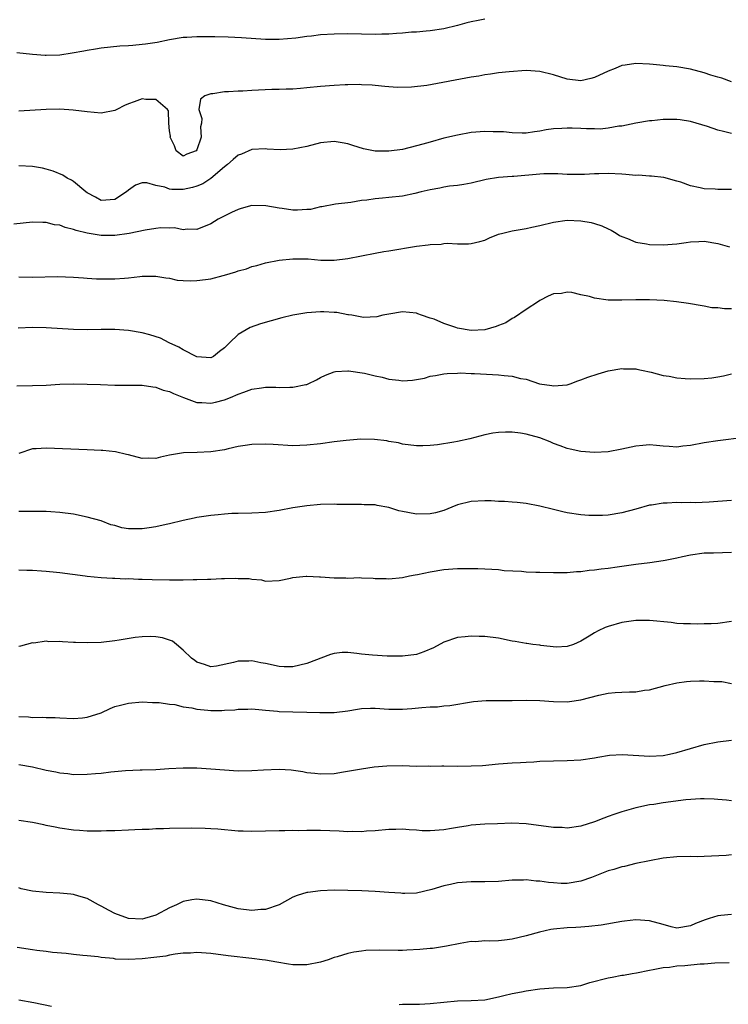
# Model space of a CAD drawing. Units: inches. Extents: x 2568000 to 2571000, y 1548000 to 1551000.
# Drawn here: x 2569231 to 2569335, y 1548967 to 1549110 of the extents above; entities that cross this region are included whole.
import ezdxf

# ---------------------------------------------------------------- set-up
doc = ezdxf.new("R2010")
doc.units = ezdxf.units.IN
doc.header["$MEASUREMENT"] = 0
doc.layers.add('LD25681548_2ft', color=135, linetype='Continuous')

msp = doc.modelspace()

# ---------------------------------------------------------------- linework, layer by layer
at = {"layer": 'LD25681548_2ft'}
for points, elevation in [([(2569299, 1549110.18), (2569298.01, 1549109.99), (2569297, 1549109.78), (2569296.37, 1549109.63), (2569295, 1549109.27), (2569293, 1549108.8), (2569291, 1549108.48), (2569290.45, 1549108.45), (2569289, 1549108.31), (2569288.27, 1549108.27), (2569287, 1549108.15), (2569286.1, 1549108.1), (2569285, 1549107.99), (2569283.98, 1549107.98), (2569283, 1549107.95), (2569281, 1549108.02), (2569279, 1549108.07), (2569277, 1549108.01), (2569275, 1549107.88), (2569273.72, 1549107.72), (2569273, 1549107.67), (2569271.44, 1549107.44), (2569269, 1549107.22), (2569267, 1549107.23), (2569263.48, 1549107.48), (2569261.57, 1549107.57), (2569259.61, 1549107.61), (2569257, 1549107.63), (2569255.53, 1549107.53), (2569255, 1549107.51), (2569253, 1549107.19), (2569251.2, 1549106.8), (2569249.48, 1549106.52), (2569249, 1549106.47), (2569247.63, 1549106.37), (2569247, 1549106.31), (2569245.76, 1549106.24), (2569243, 1549105.94), (2569242.21, 1549105.79), (2569241, 1549105.63), (2569240.49, 1549105.51), (2569238.79, 1549105.21), (2569237, 1549104.94), (2569235, 1549104.87), (2569234.87, 1549104.87), (2569233, 1549105.03), (2569230.71, 1549105.29)], 8136), ([(2569335, 1549101.07), (2569333.57, 1549101.57), (2569333, 1549101.71), (2569331.97, 1549102.03), (2569331, 1549102.36), (2569329, 1549102.9), (2569327, 1549103.22), (2569325.36, 1549103.36), (2569325, 1549103.43), (2569323.57, 1549103.57), (2569323, 1549103.65), (2569321, 1549103.73), (2569319.48, 1549103.48), (2569319, 1549103.42), (2569318.01, 1549103), (2569317, 1549102.61), (2569315, 1549101.68), (2569314.46, 1549101.54), (2569313, 1549101.18), (2569311, 1549101.44), (2569309, 1549102.05), (2569307, 1549102.54), (2569305, 1549102.68), (2569302.52, 1549102.52), (2569301, 1549102.34), (2569299.84, 1549102.16), (2569299, 1549102.06), (2569298.11, 1549101.89), (2569297, 1549101.72), (2569290.53, 1549100.53), (2569288.27, 1549100.27), (2569286.24, 1549100.24), (2569285, 1549100.32), (2569284.39, 1549100.39), (2569283, 1549100.51), (2569282.57, 1549100.57), (2569281, 1549100.63), (2569280.66, 1549100.66), (2569279, 1549100.61), (2569278.61, 1549100.61), (2569277, 1549100.53), (2569275, 1549100.38), (2569273, 1549100.15), (2569272.08, 1549100.08), (2569271, 1549099.97), (2569269.99, 1549099.99), (2569269, 1549099.93), (2569267.94, 1549099.94), (2569265, 1549099.79), (2569263.7, 1549099.7), (2569263, 1549099.69), (2569261.58, 1549099.58), (2569261, 1549099.61), (2569259.31, 1549099.31), (2569259, 1549099.31), (2569258.14, 1549099), (2569257.5, 1549098.5), (2569257.29, 1549097), (2569257.71, 1549095.71), (2569257.65, 1549095), (2569257.53, 1549094.47), (2569257.6, 1549093), (2569257, 1549091.12), (2569256.89, 1549091), (2569255.5, 1549090.5), (2569255, 1549090.23), (2569253.98, 1549091), (2569253.71, 1549091.71), (2569253.1, 1549093), (2569253.11, 1549093.11), (2569253, 1549093.88), (2569252.9, 1549095), (2569252.82, 1549096.82), (2569252.68, 1549097), (2569251, 1549098.47), (2569249.54, 1549098.46), (2569249, 1549098.59), (2569247.85, 1549098.15), (2569247, 1549097.86), (2569246.41, 1549097.59), (2569245.29, 1549097), (2569245, 1549096.87), (2569243, 1549096.48), (2569241, 1549096.65), (2569238.94, 1549096.94), (2569237, 1549097.05), (2569234.98, 1549097.02), (2569231, 1549096.76)], 8134), ([(2569335, 1549093.53), (2569333.79, 1549093.79), (2569333, 1549094.02), (2569331.47, 1549094.53), (2569329, 1549095.27), (2569327.5, 1549095.5), (2569327, 1549095.56), (2569325, 1549095.54), (2569323.36, 1549095.36), (2569323, 1549095.34), (2569321, 1549095.01), (2569319, 1549094.58), (2569318.56, 1549094.56), (2569317, 1549094.28), (2569315.84, 1549094.16), (2569315, 1549094.19), (2569313.82, 1549094.18), (2569313, 1549094.25), (2569311.73, 1549094.27), (2569311, 1549094.31), (2569310.25, 1549094.25), (2569309, 1549094.2), (2569307.93, 1549094.07), (2569307, 1549093.86), (2569306.22, 1549093.78), (2569305, 1549093.57), (2569304.43, 1549093.57), (2569303, 1549093.61), (2569301.74, 1549093.74), (2569301, 1549093.78), (2569300.23, 1549093.77), (2569299, 1549093.8), (2569297, 1549093.64), (2569295, 1549093.29), (2569293, 1549092.82), (2569291, 1549092.27), (2569289.97, 1549091.97), (2569289, 1549091.7), (2569287, 1549091.2), (2569285, 1549090.92), (2569283, 1549090.96), (2569281.3, 1549091.3), (2569279.75, 1549091.75), (2569279, 1549092.03), (2569278.16, 1549092.16), (2569277, 1549092.37), (2569275, 1549092.15), (2569273, 1549091.64), (2569271, 1549091.25), (2569269.14, 1549091.14), (2569267.24, 1549091.24), (2569267, 1549091.26), (2569265, 1549091.17), (2569263.48, 1549090.52), (2569263, 1549090.37), (2569262.3, 1549089.7), (2569261.47, 1549089), (2569261, 1549088.66), (2569259.04, 1549086.96), (2569257.85, 1549086.15), (2569257, 1549085.83), (2569256.35, 1549085.65), (2569255, 1549085.34), (2569253.34, 1549085.34), (2569253, 1549085.39), (2569252.32, 1549085.67), (2569251, 1549085.95), (2569249.66, 1549086.34), (2569249, 1549086.34), (2569248.02, 1549085.98), (2569247, 1549085.25), (2569246.71, 1549085), (2569245, 1549083.9), (2569243, 1549083.76), (2569242.21, 1549084.21), (2569241, 1549084.84), (2569240.77, 1549085), (2569239, 1549086.49), (2569238.7, 1549086.7), (2569238.08, 1549087), (2569237.45, 1549087.45), (2569236.04, 1549088.04), (2569235, 1549088.33), (2569234.46, 1549088.46), (2569233, 1549088.68), (2569231, 1549088.8)], 8132), ([(2569335, 1549085.33), (2569333, 1549085.36), (2569332.61, 1549085.39), (2569331, 1549085.45), (2569330.39, 1549085.61), (2569329, 1549085.9), (2569327.6, 1549086.4), (2569327, 1549086.58), (2569325.09, 1549087.09), (2569323.31, 1549087.31), (2569323, 1549087.29), (2569321.42, 1549087.42), (2569321, 1549087.4), (2569319.55, 1549087.55), (2569319, 1549087.56), (2569317, 1549087.67), (2569315.63, 1549087.63), (2569315, 1549087.64), (2569313.54, 1549087.54), (2569311, 1549087.55), (2569309.64, 1549087.64), (2569307.62, 1549087.62), (2569307, 1549087.58), (2569303.24, 1549087.24), (2569303, 1549087.24), (2569301, 1549087.09), (2569299.21, 1549086.79), (2569297, 1549086.27), (2569295.94, 1549086.06), (2569295, 1549085.94), (2569293.82, 1549085.82), (2569293, 1549085.68), (2569292.45, 1549085.55), (2569291, 1549085.3), (2569289.71, 1549085), (2569288.76, 1549084.76), (2569287, 1549084.39), (2569285, 1549084.16), (2569284.07, 1549084.07), (2569283, 1549084), (2569281.8, 1549083.8), (2569281, 1549083.72), (2569279.45, 1549083.45), (2569277.2, 1549083.2), (2569275.19, 1549082.81), (2569275, 1549082.82), (2569273.55, 1549082.45), (2569273, 1549082.44), (2569271.65, 1549082.35), (2569271, 1549082.32), (2569269.42, 1549082.58), (2569269, 1549082.6), (2569267.02, 1549082.98), (2569265.01, 1549082.99), (2569263.42, 1549082.58), (2569263, 1549082.44), (2569262.02, 1549081.98), (2569260.09, 1549081), (2569259, 1549080.33), (2569257, 1549079.5), (2569255.56, 1549079.56), (2569255, 1549079.48), (2569253.74, 1549079.74), (2569253, 1549079.7), (2569251.74, 1549079.74), (2569251, 1549079.65), (2569249.42, 1549079.42), (2569247.08, 1549078.92), (2569245, 1549078.64), (2569243, 1549078.63), (2569241, 1549078.96), (2569239.36, 1549079.36), (2569239, 1549079.53), (2569237.79, 1549079.79), (2569237, 1549080.16), (2569236.21, 1549080.21), (2569235, 1549080.55), (2569234.52, 1549080.52), (2569233, 1549080.59), (2569230.29, 1549080.29)], 8130), ([(2569231, 1549072.59), (2569233, 1549072.57), (2569236.64, 1549072.64), (2569239, 1549072.56), (2569240.45, 1549072.45), (2569241, 1549072.42), (2569242.33, 1549072.33), (2569243, 1549072.31), (2569245, 1549072.31), (2569246.43, 1549072.43), (2569247, 1549072.46), (2569248.67, 1549072.67), (2569249, 1549072.7), (2569251, 1549072.72), (2569252.44, 1549072.44), (2569253, 1549072.4), (2569254.13, 1549072.13), (2569255, 1549072.07), (2569256.03, 1549072.03), (2569257, 1549072.05), (2569258.24, 1549072.24), (2569259, 1549072.33), (2569260.8, 1549072.8), (2569261, 1549072.84), (2569262.68, 1549073.32), (2569263, 1549073.47), (2569264.22, 1549073.78), (2569265, 1549074.13), (2569265.72, 1549074.28), (2569267, 1549074.67), (2569269, 1549075.03), (2569271, 1549075.24), (2569273, 1549075.25), (2569273.21, 1549075.21), (2569275.06, 1549075.06), (2569277, 1549075.03), (2569279, 1549075.26), (2569283, 1549076.07), (2569284.28, 1549076.28), (2569285, 1549076.42), (2569289, 1549077.08), (2569290.72, 1549077.28), (2569291, 1549077.34), (2569292.61, 1549077.39), (2569293, 1549077.47), (2569293.52, 1549077.52), (2569295, 1549077.44), (2569296.6, 1549077.4), (2569297, 1549077.45), (2569298.26, 1549077.74), (2569299, 1549077.94), (2569299.68, 1549078.32), (2569301, 1549078.81), (2569301.62, 1549079), (2569303, 1549079.32), (2569305, 1549079.65), (2569305.84, 1549079.84), (2569307, 1549080.08), (2569309, 1549080.59), (2569311, 1549080.85), (2569313, 1549080.77), (2569314.51, 1549080.51), (2569315, 1549080.38), (2569316.04, 1549080.04), (2569317, 1549079.61), (2569317.41, 1549079.41), (2569318.16, 1549079), (2569318.66, 1549078.66), (2569319, 1549078.5), (2569319.79, 1549078.21), (2569321, 1549077.67), (2569322.6, 1549077.4), (2569323, 1549077.31), (2569325, 1549077.27), (2569327, 1549077.43), (2569328.37, 1549077.63), (2569329, 1549077.7), (2569330.22, 1549077.78), (2569331, 1549077.79), (2569333, 1549077.49), (2569334.67, 1549077)], 8128), ([(2569335, 1549067.94), (2569333.96, 1549067.96), (2569333, 1549068.07), (2569332.11, 1549068.11), (2569331, 1549068.33), (2569330.41, 1549068.41), (2569329, 1549068.66), (2569328.73, 1549068.73), (2569326.97, 1549068.97), (2569325.15, 1549069.15), (2569323, 1549069.25), (2569321, 1549069.25), (2569319, 1549069.19), (2569317.22, 1549069.22), (2569317, 1549069.21), (2569315, 1549069.48), (2569314.27, 1549069.73), (2569313, 1549069.97), (2569311.68, 1549070.32), (2569311, 1549070.35), (2569310.18, 1549070.18), (2569309, 1549070.11), (2569308.22, 1549069.78), (2569307, 1549069.16), (2569306.8, 1549069), (2569305, 1549067.85), (2569303.32, 1549066.68), (2569303, 1549066.55), (2569302.08, 1549065.92), (2569301, 1549065.51), (2569300.65, 1549065.35), (2569299, 1549064.9), (2569297, 1549064.8), (2569295, 1549065.14), (2569294.77, 1549065.23), (2569293, 1549065.79), (2569291.59, 1549066.41), (2569291, 1549066.58), (2569289.73, 1549067), (2569289.22, 1549067.22), (2569289, 1549067.33), (2569287, 1549067.5), (2569285, 1549067.18), (2569284.09, 1549067), (2569283.23, 1549066.77), (2569281.31, 1549066.69), (2569279.59, 1549067), (2569279.08, 1549067.09), (2569279, 1549067.08), (2569277.39, 1549067.39), (2569277, 1549067.4), (2569275.49, 1549067.49), (2569275, 1549067.49), (2569273, 1549067.35), (2569271, 1549067.03), (2569269.38, 1549066.62), (2569266.27, 1549065.73), (2569264.77, 1549065.23), (2569263, 1549064.22), (2569261.75, 1549063), (2569261, 1549062.23), (2569260.27, 1549061.73), (2569259.41, 1549061), (2569259, 1549060.79), (2569257, 1549060.94), (2569255, 1549061.96), (2569254.37, 1549062.37), (2569252.94, 1549063), (2569251.66, 1549063.66), (2569250.14, 1549064.14), (2569249, 1549064.43), (2569247, 1549064.77), (2569245, 1549064.95), (2569243, 1549064.95), (2569241, 1549064.9), (2569239, 1549064.92), (2569235, 1549065.17), (2569233, 1549065.22), (2569230.9, 1549065.1)], 8126), ([(2569230.71, 1549056.71), (2569233, 1549056.74), (2569235, 1549056.82), (2569237, 1549056.93), (2569238.98, 1549056.98), (2569240.96, 1549056.96), (2569242.9, 1549056.9), (2569245, 1549056.82), (2569249, 1549056.8), (2569250.55, 1549056.55), (2569251, 1549056.53), (2569252.08, 1549056.08), (2569253, 1549055.87), (2569253.57, 1549055.57), (2569255.02, 1549055.02), (2569257, 1549054.3), (2569257.72, 1549054.28), (2569259, 1549054.18), (2569259.68, 1549054.32), (2569261, 1549054.67), (2569261.87, 1549055), (2569263, 1549055.49), (2569263.81, 1549055.81), (2569265, 1549056.21), (2569266.43, 1549056.43), (2569267, 1549056.5), (2569268.5, 1549056.5), (2569269, 1549056.48), (2569270.53, 1549056.53), (2569271, 1549056.5), (2569272.9, 1549056.9), (2569273, 1549056.91), (2569273.22, 1549057), (2569274.43, 1549057.57), (2569275, 1549057.92), (2569275.74, 1549058.26), (2569277, 1549058.74), (2569277.21, 1549058.79), (2569279, 1549058.91), (2569279.09, 1549058.91), (2569281.42, 1549058.58), (2569283, 1549058.17), (2569284.03, 1549057.97), (2569285, 1549057.68), (2569286.47, 1549057.53), (2569287, 1549057.44), (2569288.44, 1549057.56), (2569289, 1549057.63), (2569290.17, 1549057.83), (2569291, 1549058.1), (2569291.78, 1549058.22), (2569293, 1549058.47), (2569293.48, 1549058.52), (2569295, 1549058.56), (2569295.41, 1549058.59), (2569297, 1549058.51), (2569297.49, 1549058.51), (2569301, 1549058.32), (2569301.8, 1549058.2), (2569303, 1549058.11), (2569304.21, 1549057.79), (2569305, 1549057.66), (2569306.98, 1549057.02), (2569308.75, 1549056.75), (2569309, 1549056.7), (2569311, 1549056.88), (2569311.43, 1549057), (2569312.57, 1549057.43), (2569313, 1549057.57), (2569314.01, 1549057.99), (2569315.52, 1549058.48), (2569317, 1549058.88), (2569319, 1549059.22), (2569319.21, 1549059.21), (2569321, 1549059.2), (2569321.15, 1549059.15), (2569321.84, 1549059), (2569323.28, 1549058.72), (2569325, 1549058.23), (2569325.89, 1549058.11), (2569327, 1549057.87), (2569328.2, 1549057.8), (2569329, 1549057.72), (2569331, 1549057.77), (2569332.1, 1549057.9), (2569333, 1549058.03), (2569333.82, 1549058.18), (2569335, 1549058.48)], 8124), ([(2569336.82, 1549049.18), (2569333, 1549048.69), (2569331, 1549048.39), (2569329, 1549048), (2569327.89, 1549047.89), (2569327, 1549047.78), (2569325.88, 1549047.88), (2569325, 1549047.91), (2569324.03, 1549048.03), (2569323, 1549048.1), (2569322.03, 1549048.03), (2569321, 1549047.93), (2569319, 1549047.46), (2569317, 1549047.1), (2569315.01, 1549047.01), (2569313, 1549047.15), (2569311.46, 1549047.46), (2569311, 1549047.57), (2569309.97, 1549047.97), (2569309, 1549048.31), (2569308.53, 1549048.53), (2569307, 1549049.12), (2569305, 1549049.66), (2569304.21, 1549049.79), (2569303, 1549049.93), (2569302.03, 1549049.97), (2569301, 1549049.91), (2569300.18, 1549049.82), (2569299, 1549049.57), (2569296.82, 1549049), (2569295, 1549048.58), (2569294.48, 1549048.48), (2569292.09, 1549048.09), (2569291, 1549048.01), (2569289.96, 1549047.96), (2569289, 1549047.98), (2569287, 1549048.22), (2569286.38, 1549048.38), (2569285, 1549048.61), (2569284.69, 1549048.69), (2569282.9, 1549048.9), (2569280.91, 1549048.91), (2569278.74, 1549048.74), (2569277, 1549048.54), (2569275, 1549048.27), (2569273, 1549048.04), (2569271, 1549047.97), (2569268.13, 1549048.13), (2569267, 1549048.2), (2569265, 1549048.16), (2569264.03, 1549048.03), (2569263, 1549047.84), (2569261.54, 1549047.54), (2569261, 1549047.4), (2569259, 1549047.09), (2569257.01, 1549047.01), (2569255.05, 1549046.95), (2569253, 1549046.58), (2569251.68, 1549046.32), (2569251, 1549046.11), (2569249.86, 1549046.14), (2569249, 1549046.11), (2569247, 1549046.63), (2569246.72, 1549046.72), (2569245.09, 1549047.09), (2569243.27, 1549047.27), (2569243, 1549047.3), (2569241, 1549047.39), (2569235, 1549047.64), (2569233.54, 1549047.54), (2569233, 1549047.53), (2569231, 1549046.84)], 8122), ([(2569335, 1549040.01), (2569333, 1549039.83), (2569331.74, 1549039.74), (2569329.66, 1549039.66), (2569329, 1549039.68), (2569327.64, 1549039.64), (2569327, 1549039.7), (2569325.59, 1549039.59), (2569325, 1549039.62), (2569323.32, 1549039.32), (2569323, 1549039.3), (2569321, 1549038.73), (2569319, 1549038.18), (2569317, 1549037.85), (2569316.18, 1549037.82), (2569315, 1549037.79), (2569314.18, 1549037.82), (2569313, 1549037.92), (2569311, 1549038.21), (2569310.35, 1549038.35), (2569309, 1549038.66), (2569307, 1549039.18), (2569305, 1549039.56), (2569303.71, 1549039.71), (2569303, 1549039.75), (2569301.85, 1549039.85), (2569301, 1549039.86), (2569299.92, 1549039.92), (2569299, 1549039.93), (2569297, 1549039.86), (2569295, 1549039.35), (2569294.2, 1549039), (2569293, 1549038.55), (2569291.8, 1549038.2), (2569291, 1549038.04), (2569289, 1549037.99), (2569287.75, 1549038.25), (2569287, 1549038.36), (2569286.47, 1549038.47), (2569285, 1549038.98), (2569283.28, 1549039.28), (2569283, 1549039.35), (2569281.37, 1549039.37), (2569281, 1549039.41), (2569279.38, 1549039.38), (2569279, 1549039.42), (2569277.42, 1549039.42), (2569277, 1549039.46), (2569275, 1549039.4), (2569273, 1549039.23), (2569271, 1549038.92), (2569269, 1549038.54), (2569267, 1549038.24), (2569265, 1549038.13), (2569263, 1549038.1), (2569262.07, 1549038.07), (2569261, 1549038.01), (2569260.1, 1549037.9), (2569259, 1549037.81), (2569258.32, 1549037.68), (2569257, 1549037.49), (2569256.61, 1549037.39), (2569255, 1549037.05), (2569253, 1549036.58), (2569252.5, 1549036.5), (2569251, 1549036.15), (2569250.02, 1549036.02), (2569249, 1549035.84), (2569247.83, 1549035.83), (2569247, 1549035.86), (2569246.02, 1549036.02), (2569245, 1549036.32), (2569244.45, 1549036.45), (2569243, 1549037), (2569241, 1549037.57), (2569239, 1549037.97), (2569237, 1549038.26), (2569235.67, 1549038.33), (2569235, 1549038.39), (2569233.63, 1549038.37), (2569233, 1549038.4), (2569231.64, 1549038.36), (2569231, 1549038.36)], 8120), ([(2569231, 1549029.88), (2569232.17, 1549029.83), (2569233, 1549029.84), (2569234.29, 1549029.71), (2569235, 1549029.69), (2569236.48, 1549029.52), (2569237, 1549029.48), (2569240.69, 1549029), (2569241, 1549028.95), (2569243, 1549028.76), (2569244.66, 1549028.66), (2569245, 1549028.68), (2569246.57, 1549028.57), (2569247, 1549028.61), (2569248.49, 1549028.49), (2569249, 1549028.5), (2569250.45, 1549028.45), (2569253, 1549028.41), (2569254.43, 1549028.43), (2569255, 1549028.42), (2569256.45, 1549028.45), (2569257, 1549028.45), (2569258.51, 1549028.51), (2569259, 1549028.51), (2569260.59, 1549028.59), (2569261, 1549028.59), (2569262.67, 1549028.67), (2569263, 1549028.63), (2569264.62, 1549028.62), (2569265, 1549028.5), (2569266.43, 1549028.43), (2569267, 1549028.2), (2569269, 1549028.32), (2569270.64, 1549028.64), (2569271, 1549028.77), (2569272.93, 1549028.93), (2569273, 1549028.95), (2569274.85, 1549028.85), (2569275, 1549028.86), (2569277, 1549028.72), (2569278.72, 1549028.72), (2569279, 1549028.68), (2569280.74, 1549028.74), (2569281, 1549028.69), (2569282.68, 1549028.68), (2569283, 1549028.62), (2569284.59, 1549028.59), (2569285, 1549028.55), (2569287, 1549028.74), (2569288.01, 1549029), (2569288.85, 1549029.15), (2569289.19, 1549029.19), (2569291, 1549029.57), (2569293, 1549029.91), (2569295, 1549030.06), (2569297, 1549030.07), (2569297.95, 1549030.05), (2569300.02, 1549029.98), (2569301, 1549029.9), (2569301.8, 1549029.8), (2569304.34, 1549029.66), (2569305, 1549029.6), (2569306.45, 1549029.55), (2569307, 1549029.52), (2569309, 1549029.48), (2569311, 1549029.49), (2569312.39, 1549029.61), (2569313, 1549029.64), (2569314.19, 1549029.81), (2569315, 1549029.86), (2569315.98, 1549030.02), (2569317, 1549030.11), (2569318.29, 1549030.29), (2569321, 1549030.69), (2569323.05, 1549030.95), (2569325, 1549031.22), (2569325.29, 1549031.29), (2569327, 1549031.63), (2569327.83, 1549031.83), (2569329, 1549032.07), (2569331, 1549032.34), (2569332.37, 1549032.37), (2569335, 1549032.47)], 8118), ([(2569335, 1549022.35), (2569333, 1549022.06), (2569332.01, 1549021.99), (2569331, 1549022.02), (2569330.04, 1549021.96), (2569329, 1549022), (2569327.99, 1549022.01), (2569327, 1549022.07), (2569326.17, 1549022.17), (2569323, 1549022.48), (2569321, 1549022.48), (2569319, 1549022.21), (2569317, 1549021.61), (2569316.56, 1549021.44), (2569315.53, 1549021), (2569315, 1549020.71), (2569314.19, 1549020.19), (2569313, 1549019.47), (2569311.92, 1549019), (2569311, 1549018.69), (2569309.39, 1549018.61), (2569307.17, 1549018.83), (2569307, 1549018.88), (2569305.98, 1549019), (2569305.12, 1549019.12), (2569305, 1549019.12), (2569303.43, 1549019.43), (2569303, 1549019.49), (2569301, 1549019.9), (2569299, 1549020.16), (2569298.17, 1549020.17), (2569297, 1549020.21), (2569296.11, 1549020.11), (2569295, 1549020), (2569293, 1549019.31), (2569291.5, 1549018.5), (2569290.09, 1549017.91), (2569289, 1549017.54), (2569287, 1549017.27), (2569285, 1549017.27), (2569284.72, 1549017.28), (2569282.59, 1549017.41), (2569281, 1549017.58), (2569280.33, 1549017.67), (2569279, 1549017.8), (2569278.2, 1549017.8), (2569277, 1549017.68), (2569276.46, 1549017.54), (2569273, 1549016.21), (2569271, 1549015.73), (2569269.74, 1549015.74), (2569269, 1549015.77), (2569267, 1549016.19), (2569266.31, 1549016.31), (2569265, 1549016.58), (2569264.54, 1549016.54), (2569263, 1549016.55), (2569262.34, 1549016.34), (2569259.84, 1549015.84), (2569259, 1549015.75), (2569258.09, 1549016.09), (2569257, 1549016.42), (2569256.67, 1549016.67), (2569256.19, 1549017), (2569255, 1549018.15), (2569254.02, 1549019), (2569253.45, 1549019.45), (2569251.97, 1549019.97), (2569251, 1549020.12), (2569250.15, 1549020.15), (2569249, 1549020.11), (2569248, 1549020), (2569245.63, 1549019.63), (2569245, 1549019.5), (2569243, 1549019.26), (2569241, 1549019.21), (2569239.27, 1549019.27), (2569239, 1549019.3), (2569237.36, 1549019.36), (2569237, 1549019.43), (2569235.39, 1549019.39), (2569235, 1549019.46), (2569233.2, 1549019.2), (2569233, 1549019.21), (2569231.25, 1549018.75), (2569231, 1549018.67)], 8116), ([(2569231, 1549008.48), (2569232.44, 1549008.44), (2569233, 1549008.35), (2569234.39, 1549008.39), (2569235, 1549008.33), (2569236.33, 1549008.33), (2569237, 1549008.28), (2569239, 1549008.2), (2569240.31, 1549008.31), (2569241, 1549008.38), (2569243, 1549009.02), (2569244.33, 1549009.67), (2569245, 1549009.92), (2569245.84, 1549010.16), (2569247, 1549010.45), (2569249, 1549010.6), (2569250.52, 1549010.52), (2569251.49, 1549010.51), (2569253, 1549010.29), (2569253.78, 1549010.22), (2569255, 1549009.91), (2569256.25, 1549009.75), (2569257, 1549009.55), (2569258.57, 1549009.43), (2569259, 1549009.37), (2569260.62, 1549009.38), (2569261, 1549009.41), (2569262.53, 1549009.47), (2569263, 1549009.56), (2569264.44, 1549009.56), (2569265, 1549009.59), (2569266.53, 1549009.47), (2569267, 1549009.42), (2569268.74, 1549009.26), (2569269, 1549009.22), (2569271, 1549009.14), (2569273, 1549009.12), (2569274.94, 1549009.06), (2569277, 1549009.08), (2569279, 1549009.32), (2569280.44, 1549009.56), (2569281, 1549009.63), (2569282.32, 1549009.68), (2569283, 1549009.68), (2569285, 1549009.55), (2569287, 1549009.55), (2569288.36, 1549009.64), (2569289.82, 1549009.82), (2569291, 1549009.88), (2569292.1, 1549009.9), (2569293, 1549010.03), (2569293.89, 1549010.11), (2569297.33, 1549010.67), (2569299.18, 1549010.82), (2569303, 1549010.82), (2569305.12, 1549010.88), (2569307, 1549010.84), (2569309, 1549010.68), (2569311, 1549010.62), (2569311.35, 1549010.65), (2569313, 1549010.91), (2569315.6, 1549011.6), (2569317, 1549011.9), (2569317.99, 1549011.99), (2569319, 1549012.05), (2569320.1, 1549012.1), (2569321, 1549012.1), (2569322.3, 1549012.3), (2569323, 1549012.37), (2569325.28, 1549013), (2569327, 1549013.4), (2569328.4, 1549013.6), (2569329, 1549013.64), (2569330.31, 1549013.69), (2569331, 1549013.67), (2569332.4, 1549013.6), (2569333.58, 1549013.58), (2569335, 1549013.3)], 8114), ([(2569231, 1549001.47), (2569233, 1549001.13), (2569235, 1549000.68), (2569236.41, 1549000.41), (2569237, 1549000.28), (2569238.15, 1549000.15), (2569239, 1549000.03), (2569241, 1549000.05), (2569242.17, 1549000.17), (2569243, 1549000.24), (2569244.41, 1549000.41), (2569246.59, 1549000.59), (2569248.7, 1549000.7), (2569249, 1549000.7), (2569251, 1549000.77), (2569252.9, 1549000.9), (2569255, 1549001.01), (2569257, 1549001.01), (2569259, 1549000.87), (2569261, 1549000.69), (2569263, 1549000.57), (2569265, 1549000.6), (2569266.72, 1549000.72), (2569269, 1549000.81), (2569270.72, 1549000.72), (2569272.46, 1549000.46), (2569273, 1549000.33), (2569274.21, 1549000.21), (2569275, 1549000.1), (2569277, 1549000.19), (2569278.39, 1549000.39), (2569281, 1549000.86), (2569282.86, 1549001.14), (2569284.71, 1549001.29), (2569287, 1549001.32), (2569289, 1549001.26), (2569290.73, 1549001.27), (2569291, 1549001.25), (2569292.71, 1549001.28), (2569293, 1549001.27), (2569295, 1549001.26), (2569297, 1549001.27), (2569298.65, 1549001.35), (2569301, 1549001.57), (2569303, 1549001.73), (2569304.22, 1549001.78), (2569305, 1549001.84), (2569306.12, 1549001.88), (2569307, 1549001.95), (2569309, 1549002.04), (2569311, 1549002.08), (2569313, 1549002.18), (2569315, 1549002.45), (2569315.46, 1549002.54), (2569317.18, 1549002.82), (2569319.08, 1549002.92), (2569323, 1549002.68), (2569325, 1549002.81), (2569325.94, 1549003), (2569327, 1549003.24), (2569331, 1549004.38), (2569333, 1549004.81), (2569335, 1549005.02)], 8112), ([(2569335, 1548996.16), (2569334.26, 1548996.26), (2569333, 1548996.4), (2569332.43, 1548996.43), (2569331, 1548996.46), (2569330.46, 1548996.46), (2569328.31, 1548996.31), (2569325, 1548995.89), (2569323.67, 1548995.67), (2569323, 1548995.58), (2569321, 1548995.16), (2569319, 1548994.6), (2569317.81, 1548994.19), (2569317, 1548993.89), (2569316.33, 1548993.67), (2569315, 1548993.1), (2569313, 1548992.47), (2569311, 1548992.21), (2569310.27, 1548992.27), (2569309, 1548992.31), (2569305, 1548992.83), (2569302.91, 1548992.91), (2569300.85, 1548992.85), (2569299, 1548992.77), (2569297, 1548992.61), (2569296.54, 1548992.54), (2569295, 1548992.27), (2569294.15, 1548992.15), (2569293, 1548991.93), (2569291, 1548991.81), (2569289.83, 1548991.83), (2569289, 1548991.9), (2569287.93, 1548991.93), (2569287, 1548992.04), (2569285.99, 1548991.99), (2569285, 1548992.01), (2569283, 1548991.81), (2569281.74, 1548991.74), (2569281, 1548991.67), (2569279.69, 1548991.69), (2569279, 1548991.68), (2569277.76, 1548991.76), (2569275, 1548991.87), (2569273.85, 1548991.85), (2569273, 1548991.88), (2569271.82, 1548991.82), (2569271, 1548991.85), (2569269.8, 1548991.8), (2569269, 1548991.82), (2569265, 1548991.72), (2569263.74, 1548991.74), (2569263, 1548991.77), (2569260.05, 1548992.05), (2569259, 1548992.12), (2569258.17, 1548992.17), (2569256.19, 1548992.19), (2569253, 1548992.13), (2569252.09, 1548992.09), (2569251, 1548992.08), (2569250.02, 1548992.02), (2569249, 1548992.01), (2569247.94, 1548991.94), (2569247, 1548991.92), (2569245, 1548991.81), (2569243.79, 1548991.79), (2569243, 1548991.75), (2569241.77, 1548991.77), (2569241, 1548991.77), (2569239.86, 1548991.86), (2569239, 1548991.91), (2569237, 1548992.2), (2569236.33, 1548992.33), (2569235, 1548992.6), (2569234.66, 1548992.66), (2569233, 1548993.04), (2569231, 1548993.33)], 8110), ([(2569335, 1548988.29), (2569334.22, 1548988.22), (2569331, 1548988.04), (2569330.02, 1548988.02), (2569329, 1548988.04), (2569327, 1548988.01), (2569325, 1548987.8), (2569323, 1548987.43), (2569321.02, 1548987.02), (2569319.38, 1548986.62), (2569319, 1548986.56), (2569317.82, 1548986.18), (2569317, 1548985.96), (2569314.55, 1548985), (2569313, 1548984.46), (2569311, 1548984.12), (2569310.14, 1548984.14), (2569309, 1548984.2), (2569308.27, 1548984.27), (2569307, 1548984.48), (2569306.48, 1548984.48), (2569305, 1548984.65), (2569304.61, 1548984.61), (2569303, 1548984.59), (2569301, 1548984.44), (2569299, 1548984.38), (2569297, 1548984.37), (2569295, 1548984.22), (2569293.98, 1548983.98), (2569293, 1548983.8), (2569291.27, 1548983.27), (2569289, 1548982.73), (2569287.34, 1548982.66), (2569287, 1548982.68), (2569286.72, 1548982.72), (2569285, 1548982.81), (2569283, 1548982.96), (2569281.05, 1548983.05), (2569279, 1548983.1), (2569277, 1548983.13), (2569275, 1548983.08), (2569273.17, 1548982.83), (2569273, 1548982.8), (2569271.61, 1548982.39), (2569271, 1548982.11), (2569268.98, 1548981), (2569267, 1548980.34), (2569266.32, 1548980.32), (2569265, 1548980.18), (2569263, 1548980.44), (2569260.85, 1548981), (2569259, 1548981.58), (2569257, 1548981.86), (2569256.24, 1548981.76), (2569255, 1548981.51), (2569253.99, 1548981), (2569253, 1548980.56), (2569251, 1548979.52), (2569249.36, 1548979), (2569249, 1548978.91), (2569247, 1548979), (2569245, 1548979.76), (2569244.18, 1548980.18), (2569243, 1548980.82), (2569242.63, 1548981), (2569241, 1548981.94), (2569239.74, 1548982.26), (2569239, 1548982.51), (2569238.57, 1548982.57), (2569237, 1548982.71), (2569235, 1548982.81), (2569233, 1548983.02), (2569231.37, 1548983.37), (2569231, 1548983.47)], 8108), ([(2569335, 1548979.62), (2569333.44, 1548979.44), (2569333, 1548979.42), (2569331.7, 1548979), (2569331.15, 1548978.85), (2569329.72, 1548978.28), (2569329, 1548977.93), (2569327, 1548977.63), (2569326.18, 1548977.82), (2569325, 1548978.13), (2569323, 1548978.69), (2569321, 1548978.81), (2569319.38, 1548978.62), (2569319, 1548978.56), (2569315.96, 1548978.04), (2569314.15, 1548977.85), (2569313, 1548977.78), (2569312.27, 1548977.73), (2569311, 1548977.67), (2569309, 1548977.47), (2569308.6, 1548977.4), (2569306.96, 1548977.04), (2569305, 1548976.48), (2569303, 1548975.99), (2569301.85, 1548975.85), (2569301, 1548975.78), (2569299.73, 1548975.73), (2569299, 1548975.77), (2569297.64, 1548975.64), (2569297, 1548975.65), (2569295.37, 1548975.37), (2569293.41, 1548975), (2569291.35, 1548974.65), (2569291, 1548974.66), (2569289.51, 1548974.49), (2569287.59, 1548974.41), (2569287, 1548974.37), (2569286.35, 1548974.35), (2569283.58, 1548974.42), (2569281.65, 1548974.35), (2569281, 1548974.28), (2569279.87, 1548974.13), (2569279, 1548973.93), (2569277.45, 1548973.45), (2569277, 1548973.32), (2569276.13, 1548973), (2569275, 1548972.67), (2569273, 1548972.28), (2569272.26, 1548972.26), (2569271, 1548972.28), (2569270.35, 1548972.35), (2569268.63, 1548972.63), (2569267, 1548972.93), (2569266.52, 1548973), (2569265, 1548973.19), (2569261.56, 1548973.56), (2569259, 1548973.9), (2569257, 1548974.05), (2569256.03, 1548973.97), (2569255, 1548973.95), (2569253.83, 1548973.83), (2569253, 1548973.67), (2569252.45, 1548973.55), (2569250.68, 1548973.32), (2569249, 1548973.14), (2569247, 1548973.05), (2569245.11, 1548973.11), (2569244.83, 1548973.17), (2569243, 1548973.33), (2569242.59, 1548973.41), (2569241, 1548973.56), (2569240.36, 1548973.64), (2569239, 1548973.78), (2569237.93, 1548973.93), (2569235.93, 1548974.07), (2569235, 1548974.22), (2569233.64, 1548974.36), (2569233, 1548974.47), (2569230.77, 1548974.77)], 8106), ([(2569286.5, 1548966.5), (2569287, 1548966.52), (2569289.46, 1548966.54), (2569291, 1548966.63), (2569293, 1548966.84), (2569295, 1548966.99), (2569297, 1548967.04), (2569299, 1548967.18), (2569301, 1548967.6), (2569301.77, 1548967.77), (2569303, 1548968.1), (2569304.35, 1548968.35), (2569305, 1548968.49), (2569307, 1548968.77), (2569309, 1548968.91), (2569311, 1548968.96), (2569313, 1548969.25), (2569314.33, 1548969.67), (2569317, 1548970.39), (2569317.55, 1548970.45), (2569319, 1548970.74), (2569319.24, 1548970.76), (2569320.47, 1548971), (2569321.1, 1548971.1), (2569323, 1548971.48), (2569323.56, 1548971.56), (2569325, 1548971.88), (2569325.94, 1548971.94), (2569327, 1548972.11), (2569328.17, 1548972.17), (2569330.39, 1548972.39), (2569331, 1548972.42), (2569332.57, 1548972.57), (2569334.62, 1548972.62)], 8104), ([(2569231, 1548967.16), (2569233.22, 1548966.78), (2569235.75, 1548966.25)], 8104)]:
    msp.add_lwpolyline(points, dxfattribs=dict(at, elevation=elevation))

doc.saveas('drawing.dxf')
